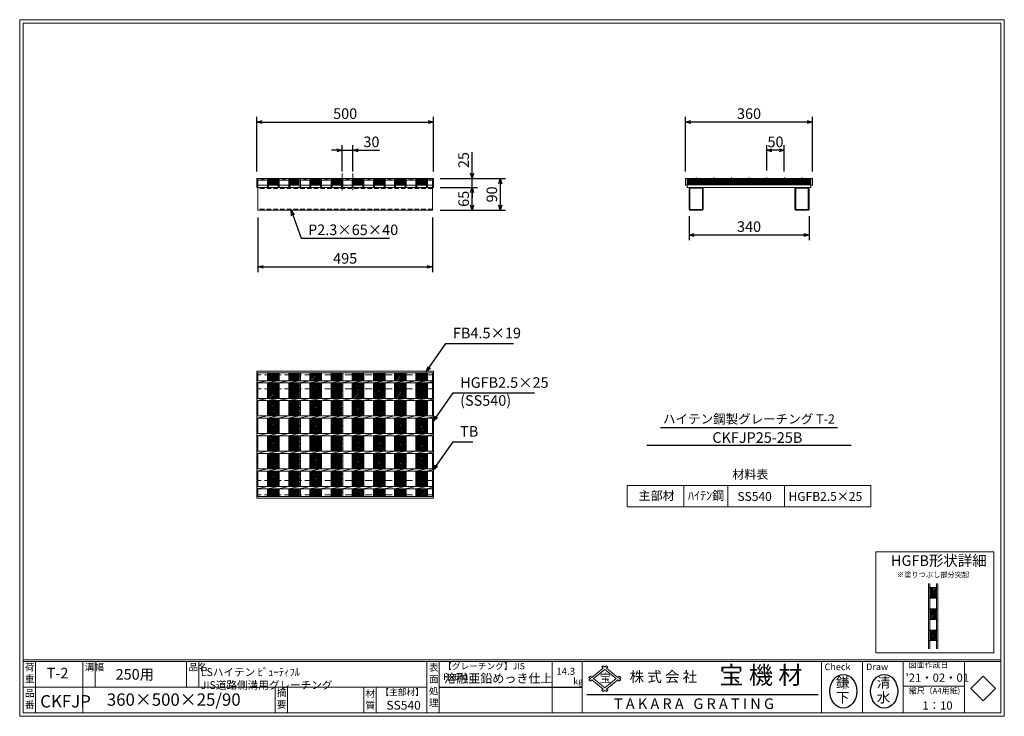
# Model space of a CAD drawing. Units: millimetres. Extents: x 0 to 2790, y 0 to 1973.
import ezdxf

# ---------------------------------------------------------------- set-up
doc = ezdxf.new("R2010")
doc.units = ezdxf.units.MM
doc.linetypes.add('CENTER', pattern=[10, 6.25, -1.25, 1.25, -1.25])
doc.linetypes.add('HIDDEN', pattern=[9.525, 6.35, -3.175])
for name, color, linetype, lineweight in [('エンボス', 4, 'Continuous', 5), ('中心線', 1, 'CENTER', 5), ('寸法線', 2, 'Continuous', 9), ('嵩上平面', 112, 'HIDDEN', 13), ('嵩上断面', 112, 'Continuous', 13), ('本体', 7, 'Continuous', 13)]:
    doc.layers.add(name, color=color, linetype=linetype, lineweight=lineweight)
doc.layers.add('外枠', color=7, linetype='Continuous')
doc.dimstyles.new('ISO-25', dxfattribs={"dimscale": 10, "dimtxt": 3, "dimasz": 1.5, "dimexe": 1.5, "dimexo": 2, "dimgap": 0.5, "dimtad": 1, "dimdsep": 46, "dimtxsty": 'Standard', "dimblk": 'OPEN30', "dimcen": 2.5, "dimadec": 0, "dimazin": 0, "dimtfac": 1, "dimtmove": 0, "dimatfit": 0, "dimldrblk": 'OPEN30', "dimfxl": 1, "dimarcsym": 0})

# ---------------------------------------------------------------- blocks, each defined once
blk = doc.blocks.new('_Open30')
at = {"color": 0, "linetype": 'ByBlock', "lineweight": -2}
for p, q in [((-1, 0.27), (0, 0)), ((0, 0), (-1, -0.27)), ((0, 0), (-1, 0))]:
    blk.add_line(p, q, dxfattribs=at)
blk = doc.blocks.new('*D5')
at = {"layer": 'Defpoints', "color": 0, "linetype": 'Continuous'}
for p in [(1172.1, 1683.3), (672.1, 1523.3), (1172.1, 1523.3)]:
    blk.add_point(p, dxfattribs=at)
at = {"layer": '寸法線', "color": 0, "linetype": 'Continuous', "lineweight": -2}
for p, q in [((672.1, 1543.3), (672.1, 1698.3)), ((687.1, 1683.3), (1157.1, 1683.3)), ((1172.1, 1543.3), (1172.1, 1698.3))]:
    blk.add_line(p, q, dxfattribs=at)
at = {"layer": '寸法線', "color": 0, "linetype": 'Continuous', "lineweight": -2, "xscale": 15, "yscale": 15, "zscale": 15, "rotation": 180}
blk.add_blockref('_Open30', (672.1, 1683.3), dxfattribs=at)
at = {"layer": '寸法線', "color": 0, "linetype": 'Continuous', "lineweight": -2, "xscale": 15, "yscale": 15, "zscale": 15}
blk.add_blockref('_Open30', (1172.1, 1683.3), dxfattribs=at)
at = {"layer": '寸法線', "color": 0, "linetype": 'Continuous', "insert": (922.1, 1703.3), "char_height": 30, "attachment_point": 5}
blk.add_mtext('500', dxfattribs=at)
blk = doc.blocks.new('*D7')
at = {"layer": 'Defpoints', "color": 0, "ltscale": 3}
for p in [(1174.1, 1498.3), (1281.6, 1498.3), (1171.6, 1433.3)]:
    blk.add_point(p, dxfattribs=at)
at = {"layer": '寸法線', "color": 0, "lineweight": -2, "ltscale": 3}
for p, q in [((1194.1, 1498.3), (1296.6, 1498.3)), ((1281.6, 1448.3), (1281.6, 1483.3)), ((1191.6, 1433.3), (1296.6, 1433.3))]:
    blk.add_line(p, q, dxfattribs=at)
at = {"layer": '寸法線', "color": 0, "lineweight": -2, "ltscale": 3, "xscale": 15, "yscale": 15, "zscale": 15}
for p, rotation in [((1281.6, 1498.3), 90), ((1281.6, 1433.3), 270)]:
    blk.add_blockref('_Open30', p, dxfattribs=dict(at, rotation=rotation))
at = {"layer": '寸法線', "color": 0, "ltscale": 3, "insert": (1261.6, 1465.8), "char_height": 30, "attachment_point": 5, "rotation": 90}
blk.add_mtext('65', dxfattribs=at)
blk = doc.blocks.new('*D8')
at = {"layer": 'Defpoints', "color": 0, "linetype": 'Continuous'}
for p in [(1171.6, 1523.3), (1171.6, 1433.3), (1361.6, 1433.3)]:
    blk.add_point(p, dxfattribs=at)
at = {"layer": '寸法線', "color": 0, "linetype": 'Continuous', "lineweight": -2}
for p, q in [((1191.6, 1523.3), (1376.6, 1523.3)), ((1361.6, 1508.3), (1361.6, 1448.3)), ((1191.6, 1433.3), (1376.6, 1433.3))]:
    blk.add_line(p, q, dxfattribs=at)
at = {"layer": '寸法線', "color": 0, "linetype": 'Continuous', "lineweight": -2, "xscale": 15, "yscale": 15, "zscale": 15}
for p, rotation in [((1361.6, 1523.3), 90), ((1361.6, 1433.3), 270)]:
    blk.add_blockref('_Open30', p, dxfattribs=dict(at, rotation=rotation))
at = {"layer": '寸法線', "color": 0, "linetype": 'Continuous', "insert": (1341.6, 1478.3), "char_height": 30, "attachment_point": 5, "rotation": 90}
blk.add_mtext('90', dxfattribs=at)
blk = doc.blocks.new('*D9')
at = {"layer": 'Defpoints', "color": 0, "linetype": 'Continuous'}
for p in [(1171.6, 1523.3), (1281.6, 1523.3), (1171.6, 1498.3)]:
    blk.add_point(p, dxfattribs=at)
at = {"layer": '寸法線', "color": 0, "linetype": 'Continuous', "lineweight": -2}
for p, q in [((1281.6, 1538.3), (1281.6, 1598.1)), ((1191.6, 1523.3), (1296.6, 1523.3)), ((1281.6, 1498.3), (1281.6, 1523.3)), ((1191.6, 1498.3), (1296.6, 1498.3)), ((1281.6, 1483.3), (1281.6, 1468.3))]:
    blk.add_line(p, q, dxfattribs=at)
at = {"layer": '寸法線', "color": 0, "linetype": 'Continuous', "lineweight": -2, "xscale": 15, "yscale": 15, "zscale": 15}
for p, rotation in [((1281.6, 1523.3), 270), ((1281.6, 1498.3), 90)]:
    blk.add_blockref('_Open30', p, dxfattribs=dict(at, rotation=rotation))
at = {"layer": '寸法線', "color": 0, "linetype": 'Continuous', "insert": (1261.6, 1575.7), "char_height": 30, "attachment_point": 5, "rotation": 90}
blk.add_mtext('25', dxfattribs=at)
blk = doc.blocks.new('*D10')
at = {"layer": 'Defpoints', "color": 0, "linetype": 'Continuous'}
for p in [(1896.3, 1436.3), (2236.3, 1436.3), (1896.3, 1363.3)]:
    blk.add_point(p, dxfattribs=at)
at = {"layer": '寸法線', "color": 0, "linetype": 'Continuous', "lineweight": -2}
for p, q in [((1896.3, 1416.3), (1896.3, 1348.3)), ((2236.3, 1416.3), (2236.3, 1348.3)), ((2221.3, 1363.3), (1911.3, 1363.3))]:
    blk.add_line(p, q, dxfattribs=at)
at = {"layer": '寸法線', "color": 0, "linetype": 'Continuous', "lineweight": -2, "xscale": 15, "yscale": 15, "zscale": 15, "rotation": 180}
blk.add_blockref('_Open30', (1896.3, 1363.3), dxfattribs=at)
at = {"layer": '寸法線', "color": 0, "linetype": 'Continuous', "lineweight": -2, "xscale": 15, "yscale": 15, "zscale": 15}
blk.add_blockref('_Open30', (2236.3, 1363.3), dxfattribs=at)
at = {"layer": '寸法線', "color": 0, "linetype": 'Continuous', "insert": (2066.3, 1383.3), "char_height": 30, "attachment_point": 5}
blk.add_mtext('340', dxfattribs=at)
blk = doc.blocks.new('*D11')
at = {"layer": 'Defpoints', "color": 0, "linetype": 'Continuous'}
for p in [(1886.3, 1683.3), (1886.3, 1523.3), (2246.3, 1523.3)]:
    blk.add_point(p, dxfattribs=at)
at = {"layer": '寸法線', "color": 0, "linetype": 'Continuous', "lineweight": -2}
for p, q in [((1886.3, 1543.3), (1886.3, 1698.3)), ((2231.3, 1683.3), (1901.3, 1683.3)), ((2246.3, 1543.3), (2246.3, 1698.3))]:
    blk.add_line(p, q, dxfattribs=at)
at = {"layer": '寸法線', "color": 0, "linetype": 'Continuous', "lineweight": -2, "xscale": 15, "yscale": 15, "zscale": 15, "rotation": 180}
blk.add_blockref('_Open30', (1886.3, 1683.3), dxfattribs=at)
at = {"layer": '寸法線', "color": 0, "linetype": 'Continuous', "lineweight": -2, "xscale": 15, "yscale": 15, "zscale": 15}
blk.add_blockref('_Open30', (2246.3, 1683.3), dxfattribs=at)
at = {"layer": '寸法線', "color": 0, "linetype": 'Continuous', "insert": (2066.3, 1703.3), "char_height": 30, "attachment_point": 5}
blk.add_mtext('360', dxfattribs=at)
blk = doc.blocks.new('*D12')
at = {"layer": 'Defpoints', "color": 0, "linetype": 'Continuous'}
for p in [(2116.3, 1603.3), (2116.3, 1526.3), (2166.3, 1523.3)]:
    blk.add_point(p, dxfattribs=at)
at = {"layer": '寸法線', "color": 0, "linetype": 'Continuous', "lineweight": -2}
for p, q in [((2116.3, 1546.3), (2116.3, 1618.3)), ((2166.3, 1543.3), (2166.3, 1618.3)), ((2151.3, 1603.3), (2131.3, 1603.3))]:
    blk.add_line(p, q, dxfattribs=at)
at = {"layer": '寸法線', "color": 0, "linetype": 'Continuous', "lineweight": -2, "xscale": 15, "yscale": 15, "zscale": 15, "rotation": 180}
blk.add_blockref('_Open30', (2116.3, 1603.3), dxfattribs=at)
at = {"layer": '寸法線', "color": 0, "linetype": 'Continuous', "lineweight": -2, "xscale": 15, "yscale": 15, "zscale": 15}
blk.add_blockref('_Open30', (2166.3, 1603.3), dxfattribs=at)
at = {"layer": '寸法線', "color": 0, "linetype": 'Continuous', "insert": (2141.3, 1623.3), "char_height": 30, "attachment_point": 5}
blk.add_mtext('50', dxfattribs=at)
blk = doc.blocks.new('TB6')
at = {"layer": '本体', "color": 1, "linetype": 'CENTER', "ltscale": 0.3}
for p, q in [((9, 0), (-3, 0)), ((3, 6), (3, -6))]:
    blk.add_line(p, q, dxfattribs=at)
at = {"layer": '本体', "color": 0, "linetype": 'Continuous'}
blk.add_circle((3, 0), 3, dxfattribs=at)
blk = doc.blocks.new('P-H65')
for p, q in [((2.999997, 0.000001), (61.999997, 0.000001)), ((-0.000003, -2.999999), (-0.000003, -36.999999)), ((2.299997, -2.999999), (2.299997, -36.999999)), ((2.999997, -2.299999), (61.999997, -2.299999)), ((62.699997, -2.999999), (62.699997, -36.999999)), ((64.999997, -2.999999), (64.999997, -36.999999)), ((2.999997, -37.699999), (61.999997, -37.699999)), ((2.999997, -39.999999), (61.999997, -39.999999))]:
    blk.add_line(p, q)
for centre, radius, start, end in [((2.999997, -2.999999), 3, 90, 180), ((61.999997, -2.999999), 3, 0, 90), ((2.999997, -2.999999), 0.7, 90, 180), ((61.999997, -2.999999), 0.7, 0, 90), ((2.999997, -36.999999), 3, 180, 270), ((2.999997, -36.999999), 0.7, 180, 270), ((61.999997, -36.999999), 3, 270, 0), ((61.999997, -36.999999), 0.7, 270, 0)]:
    blk.add_arc(centre, radius, start, end)
blk = doc.blocks.new('清水')
at = {"layer": '外枠', "linetype": 'Continuous'}
blk.add_ellipse((61.7, -84.6), major_axis=(0, -47.9), ratio=0.8, dxfattribs=at)
at = {"layer": '外枠', "linetype": 'Continuous', "char_height": 28.175, "width": 43.853, "attachment_point": 1}
for s, insert in [('{\\fHG正楷書体-PRO|b0|i0|c128|p65;清}', (40.6, -45.6)), ('{\\fHG正楷書体-PRO|b0|i0|c128|p65;水}', (40.6, -88.1))]:
    blk.add_mtext(s, dxfattribs=dict(at, insert=insert))
blk = doc.blocks.new('*U15')
at = {"layer": 'エンボス', "ltscale": 3}
h = blk.add_hatch(dxfattribs=at)
h.set_pattern_fill('ANSI31', color=256)
h.set_pattern_definition([(45, (-426.5047, -1433.878), (-2.245064, 2.245064), [])])
h.paths.add_polyline_path([(13.5, 175.5), (-13.5, 175.5), (-13.5, 153), (13.5, 153)])
h.paths.add_polyline_path([(13.5, 147), (-13.5, 147), (-13.5, 103), (13.5, 103)])
h.paths.add_polyline_path([(13.5, 97), (-13.5, 97), (-13.5, 53), (13.5, 53)])
h.paths.add_polyline_path([(13.5, 47), (-13.5, 47), (-13.5, 3), (13.5, 3)])
h.paths.add_polyline_path([(13.5, -3), (-13.5, -3), (-13.5, -47), (13.5, -47)])
h.paths.add_polyline_path([(13.5, -53), (-13.5, -53), (-13.5, -97), (13.5, -97)])
h.paths.add_polyline_path([(13.5, -103), (-13.5, -103), (-13.5, -147), (13.5, -147)])
h.paths.add_polyline_path([(13.5, -153), (-13.5, -153), (-13.5, -175.5), (13.5, -175.5)])
blk = doc.blocks.new('*U16')
at = {"layer": 'エンボス', "color": 0, "linetype": 'ByBlock', "lineweight": -2}
for p in [(0, 0), (60, 0), (120, 0), (180, 0), (240, 0), (300, 0), (360, 0), (420, 0)]:
    blk.add_blockref('*U15', p, dxfattribs=at)
blk = doc.blocks.new('*D17')
at = {"layer": 'Defpoints', "color": 0, "linetype": 'Continuous'}
for p in [(674.6, 1433.3), (1169.6, 1433.3), (1169.6, 1273.3)]:
    blk.add_point(p, dxfattribs=at)
at = {"layer": '寸法線', "color": 0, "linetype": 'Continuous', "lineweight": -2}
for p, q in [((674.6, 1413.3), (674.6, 1258.3)), ((1169.6, 1413.3), (1169.6, 1258.3)), ((689.6, 1273.3), (1154.6, 1273.3))]:
    blk.add_line(p, q, dxfattribs=at)
at = {"layer": '寸法線', "color": 0, "linetype": 'Continuous', "lineweight": -2, "xscale": 15, "yscale": 15, "zscale": 15, "rotation": 180}
blk.add_blockref('_Open30', (674.6, 1273.3), dxfattribs=at)
at = {"layer": '寸法線', "color": 0, "linetype": 'Continuous', "lineweight": -2, "xscale": 15, "yscale": 15, "zscale": 15}
blk.add_blockref('_Open30', (1169.6, 1273.3), dxfattribs=at)
at = {"layer": '寸法線', "color": 0, "linetype": 'Continuous', "insert": (922.1, 1293.3), "char_height": 30, "attachment_point": 5}
blk.add_mtext('495', dxfattribs=at)
blk = doc.blocks.new('*U20')
at = {"layer": 'エンボス', "linetype": 'Continuous'}
for p, q in [((-15, 170.3), (-12, 168.3)), ((-12, 165.3), (-15, 163.3)), ((-15, 139.9), (-12, 141.9)), ((-12, 134.9), (-15, 136.9)), ((-15, 127.9), (-12, 125.9)), ((-12, 122.9), (-15, 120.9)), ((-15, 111.9), (-12, 113.9)), ((-12, 106.9), (-15, 108.9)), ((-15, 89.9), (-12, 91.9)), ((-12, 84.9), (-15, 86.9)), ((-15, 77.9), (-12, 75.9)), ((-12, 72.9), (-15, 70.9)), ((-15, 61.9), (-12, 63.9)), ((-12, 56.9), (-15, 58.9)), ((-15, 39.9), (-12, 41.9)), ((-12, 34.9), (-15, 36.9)), ((-15, 27.9), (-12, 25.9)), ((-12, 22.9), (-15, 20.9)), ((-15, 11.9), (-12, 13.9)), ((-12, 6.9), (-15, 8.9)), ((-15, -10.1), (-12, -8.1)), ((-12, -15.1), (-15, -13.1)), ((-15, -22.1), (-12, -24.1)), ((-12, -27.1), (-15, -29.1)), ((-15, -38.1), (-12, -36.1)), ((-12, -43.1), (-15, -41.1)), ((-15, -60.1), (-12, -58.1)), ((-12, -65.1), (-15, -63.1)), ((-15, -72.1), (-12, -74.1)), ((-12, -77.1), (-15, -79.1)), ((-15, -88.1), (-12, -86.1)), ((-12, -93.1), (-15, -91.1)), ((-15, -110.1), (-12, -108.1)), ((-12, -115.1), (-15, -113.1)), ((-15, -122.1), (-12, -124.1)), ((-12, -127.1), (-15, -129.1)), ((-15, -138.1), (-12, -136.1)), ((-12, -143.1), (-15, -141.1)), ((-15, -160.1), (-12, -158.1)), ((-12, -165.1), (-15, -163.1))]:
    blk.add_line(p, q, dxfattribs=at)
at = {"layer": '本体', "linetype": 'Continuous'}
for p, q in [((-15, 175.5), (-15, 153)), ((-12, 175.5), (-12, 153)), ((-15, 147), (15, 153)), ((-15, 147), (-15, 103)), ((-12, 147), (-12, 103)), ((-15, 97), (15, 103)), ((-15, 97), (-15, 53)), ((-12, 97), (-12, 53)), ((-15, 47), (15, 53)), ((-15, 47), (-15, 3)), ((-12, 47), (-12, 3)), ((-15, -3), (15, 3)), ((-15, -3), (-15, -47)), ((-12, -3), (-12, -47)), ((-15, -53), (15, -47)), ((-15, -53), (-15, -97)), ((-12, -53), (-12, -97)), ((-15, -103), (15, -97)), ((-15, -103), (-15, -147)), ((-12, -103), (-12, -147)), ((-15, -153), (15, -147)), ((-15, -153), (-15, -175.5)), ((-12, -153), (-12, -175.5))]:
    blk.add_line(p, q, dxfattribs=at)
blk = doc.blocks.new('*U21')
at = {"layer": '寸法線', "color": 0, "linetype": 'ByBlock', "lineweight": -2}
for p in [(0, 0), (30, 0), (60, 0), (90, 0), (120, 0), (150, 0), (180, 0), (210, 0), (240, 0), (270, 0), (300, 0), (330, 0), (360, 0), (390, 0), (420, 0)]:
    blk.add_blockref('*U20', p, dxfattribs=at)
blk = doc.blocks.new('HGFB詳細(ﾊｲﾃﾝ)')
at = {"layer": 'エンボス', "ltscale": 3}
h = blk.add_hatch(dxfattribs=at)
h.set_pattern_fill('ANSI31', color=256, style=0)
h.set_pattern_definition([(45, (-2753.159, -190.7983), (-2.245064, 2.245064), [])])
h.paths.add_polyline_path([(-162.8, 184.3), (-181.2, 184.3), (-181.2, 154.3), (-162.8, 154.3)])
h.paths.add_polyline_path([(-162.8, 124.3), (-181.2, 124.3), (-181.2, 94.3), (-162.8, 94.3)])
h.paths.add_polyline_path([(-162.8, 64.3), (-181.2, 64.3), (-181.2, 34.3), (-162.8, 34.3)])
at = {"layer": 'エンボス', "lineweight": 0}
for p, q in [((-185.2, 196.2), (-185.2, 11.3)), ((-158.8, 196.2), (-158.8, 11.3))]:
    blk.add_line(p, q, dxfattribs=at)
at = {"layer": 'エンボス', "ltscale": 3}
for p, q in [((-181.2, 196.2), (-181.2, 11.3)), ((-162.8, 196.2), (-162.8, 11.3)), ((-185.2, 184.3), (-158.8, 184.3)), ((-185.2, 154.3), (-158.8, 154.3)), ((-181.2, 154.3), (-181.2, 124.3)), ((-162.8, 154.3), (-162.8, 124.3)), ((-185.2, 124.3), (-158.8, 124.3)), ((-185.2, 94.3), (-158.8, 94.3)), ((-181.2, 94.3), (-181.2, 64.3)), ((-162.8, 94.3), (-162.8, 64.3)), ((-185.2, 64.3), (-158.8, 64.3)), ((-185.2, 64.3), (-158.8, 64.3)), ((-185.2, 34.3), (-158.8, 34.3))]:
    blk.add_line(p, q, dxfattribs=at)
at = {"layer": 'エンボス', "linetype": 'Continuous'}
blk.add_lwpolyline([(-334.3, 286.2), (0, 286.2), (0, 0), (-334.3, 0)], close=True, dxfattribs=at)
at = {"layer": 'エンボス', "linetype": 'Continuous', "lineweight": 0, "insert": (-291.6, 275.9), "char_height": 30, "width": 252.84, "attachment_point": 1}
blk.add_mtext('HGFB形状詳細', dxfattribs=at)
at = {"layer": 'エンボス', "linetype": 'Continuous', "insert": (-274.6, 228.6), "char_height": 15, "width": 230.696, "attachment_point": 1}
blk.add_mtext('※塗りつぶし部分突起', dxfattribs=at)
blk = doc.blocks.new('*D48')
at = {"layer": 'Defpoints', "color": 0, "linetype": 'Continuous'}
for p in [(943.6, 1603.3), (913.6, 1523.3), (943.6, 1523.3)]:
    blk.add_point(p, dxfattribs=at)
at = {"layer": '寸法線', "color": 0, "linetype": 'Continuous', "lineweight": -2}
for p, q in [((913.6, 1543.3), (913.6, 1618.3)), ((943.6, 1543.3), (943.6, 1618.3)), ((898.6, 1603.3), (883.6, 1603.3)), ((913.6, 1603.3), (943.6, 1603.3)), ((958.6, 1603.3), (1019.4, 1603.3))]:
    blk.add_line(p, q, dxfattribs=at)
at = {"layer": '寸法線', "color": 0, "linetype": 'Continuous', "lineweight": -2, "xscale": 15, "yscale": 15, "zscale": 15}
blk.add_blockref('_Open30', (913.6, 1603.3), dxfattribs=at)
at = {"layer": '寸法線', "color": 0, "linetype": 'Continuous', "lineweight": -2, "xscale": 15, "yscale": 15, "zscale": 15, "rotation": 180}
blk.add_blockref('_Open30', (943.6, 1603.3), dxfattribs=at)
at = {"layer": '寸法線', "color": 0, "linetype": 'Continuous', "insert": (996.5, 1623.3), "char_height": 30, "attachment_point": 5}
blk.add_mtext('30', dxfattribs=at)

msp = doc.modelspace()

# ---------------------------------------------------------------- hatches: boundary and pattern name
at = {"layer": 'エンボス', "ltscale": 3}
h = msp.add_hatch(dxfattribs=at)
h.set_pattern_fill('ANSI31', color=256)
h.set_pattern_definition([(45, (-508.1895, 5189.6078), (-2.245064, 2.245064), [])])
h.paths.add_polyline_path([(732.125, 1523.267), (705.125, 1523.267), (705.125, 1508.267), (732.125, 1508.267)])
h = msp.add_hatch(dxfattribs=at)
h.set_pattern_fill('ANSI31', color=256)
h.set_pattern_definition([(45, (-448.1895, 5189.6078), (-2.245064, 2.245064), [])])
h.paths.add_polyline_path([(792.125, 1523.267), (765.125, 1523.267), (765.125, 1508.267), (792.125, 1508.267)])
h = msp.add_hatch(dxfattribs=at)
h.set_pattern_fill('ANSI31', color=256)
h.set_pattern_definition([(45, (-388.1895, 5189.6078), (-2.245064, 2.245064), [])])
h.paths.add_polyline_path([(852.125, 1523.267), (825.125, 1523.267), (825.125, 1508.267), (852.125, 1508.267)])
h = msp.add_hatch(dxfattribs=at)
h.set_pattern_fill('ANSI31', color=256)
h.set_pattern_definition([(45, (-328.1895, 5189.6078), (-2.245064, 2.245064), [])])
h.paths.add_polyline_path([(912.125, 1523.267), (885.125, 1523.267), (885.125, 1508.267), (912.125, 1508.267)])
h = msp.add_hatch(dxfattribs=at)
h.set_pattern_fill('ANSI31', color=256)
h.set_pattern_definition([(45, (-268.1895, 5189.6078), (-2.245064, 2.245064), [])])
h.paths.add_polyline_path([(972.125, 1523.267), (945.125, 1523.267), (945.125, 1508.267), (972.125, 1508.267)])
h = msp.add_hatch(dxfattribs=at)
h.set_pattern_fill('ANSI31', color=256)
h.set_pattern_definition([(45, (-208.1895, 5189.6078), (-2.245064, 2.245064), [])])
h.paths.add_polyline_path([(1032.125, 1523.267), (1005.125, 1523.267), (1005.125, 1508.267), (1032.125, 1508.267)])
h = msp.add_hatch(dxfattribs=at)
h.set_pattern_fill('ANSI31', color=256)
h.set_pattern_definition([(45, (-148.1895, 5189.6078), (-2.245064, 2.245064), [])])
h.paths.add_polyline_path([(1092.125, 1523.267), (1065.125, 1523.267), (1065.125, 1508.267), (1092.125, 1508.267)])
h = msp.add_hatch(dxfattribs=at)
h.set_pattern_fill('ANSI31', color=256)
h.set_pattern_definition([(45, (-88.1895, 5189.6078), (-2.245064, 2.245064), [])])
h.paths.add_polyline_path([(1152.125, 1523.267), (1125.125, 1523.267), (1125.125, 1508.267), (1152.125, 1508.267)])
h = msp.add_hatch(dxfattribs=at)
h.set_pattern_fill('ANSI31', color=256, angle=-90)
h.set_pattern_definition([(315, (642.443, 3672.3865), (2.245064, 2.245064), [])])
h.paths.add_polyline_path([(2241.82, 1517.267), (2241.82, 1523.267), (1890.82, 1523.267), (1890.82, 1517.267)])
h.paths.add_polyline_path([(1890.82, 1517.267), (1890.82, 1508.267), (2241.82, 1508.267), (2241.82, 1517.267)])

# ---------------------------------------------------------------- linework, layer by layer
at = {"layer": 'エンボス', "linetype": 'Continuous'}
for p, q in [((672.125, 967.954), (675.125, 965.954)), ((675.125, 962.954), (672.125, 960.954)), ((1152.125, 967.954), (1155.125, 965.954)), ((1155.125, 962.954), (1152.125, 960.954)), ((1169.125, 967.954), (1172.125, 965.954)), ((1172.125, 962.954), (1169.125, 960.954)), ((672.125, 937.559), (675.125, 939.559)), ((675.125, 932.559), (672.125, 934.559)), ((672.125, 925.559), (675.125, 923.559)), ((675.125, 920.559), (672.125, 918.559)), ((1152.125, 937.559), (1155.125, 939.559)), ((1155.125, 932.559), (1152.125, 934.559)), ((1152.125, 925.559), (1155.125, 923.559)), ((1155.125, 920.559), (1152.125, 918.559)), ((1169.125, 937.559), (1172.125, 939.559)), ((1172.125, 932.559), (1169.125, 934.559)), ((1169.125, 925.559), (1172.125, 923.559)), ((1172.125, 920.559), (1169.125, 918.559)), ((672.125, 909.559), (675.125, 911.559)), ((675.125, 904.559), (672.125, 906.559)), ((1152.125, 909.559), (1155.125, 911.559)), ((1155.125, 904.559), (1152.125, 906.559)), ((1169.125, 909.559), (1172.125, 911.559)), ((1172.125, 904.559), (1169.125, 906.559)), ((672.125, 887.559), (675.125, 889.559)), ((675.125, 882.559), (672.125, 884.559)), ((672.125, 875.559), (675.125, 873.559)), ((675.125, 870.559), (672.125, 868.559)), ((1152.125, 887.559), (1155.125, 889.559)), ((1155.125, 882.559), (1152.125, 884.559)), ((1152.125, 875.559), (1155.125, 873.559)), ((1155.125, 870.559), (1152.125, 868.559)), ((1169.125, 887.559), (1172.125, 889.559)), ((1172.125, 882.559), (1169.125, 884.559)), ((1169.125, 875.559), (1172.125, 873.559)), ((1172.125, 870.559), (1169.125, 868.559)), ((672.125, 859.559), (675.125, 861.559)), ((675.125, 854.559), (672.125, 856.559)), ((672.125, 837.559), (675.125, 839.559)), ((1152.125, 859.559), (1155.125, 861.559)), ((1155.125, 854.559), (1152.125, 856.559)), ((1152.125, 837.559), (1155.125, 839.559)), ((1169.125, 859.559), (1172.125, 861.559)), ((1172.125, 854.559), (1169.125, 856.559)), ((1169.125, 837.559), (1172.125, 839.559)), ((675.125, 832.559), (672.125, 834.559)), ((672.125, 825.559), (675.125, 823.559)), ((675.125, 820.559), (672.125, 818.559)), ((672.125, 809.559), (675.125, 811.559)), ((1155.125, 832.559), (1152.125, 834.559)), ((1152.125, 825.559), (1155.125, 823.559)), ((1155.125, 820.559), (1152.125, 818.559)), ((1152.125, 809.559), (1155.125, 811.559)), ((1172.125, 832.559), (1169.125, 834.559)), ((1169.125, 825.559), (1172.125, 823.559)), ((1172.125, 820.559), (1169.125, 818.559)), ((1169.125, 809.559), (1172.125, 811.559)), ((675.125, 804.559), (672.125, 806.559)), ((672.125, 787.559), (675.125, 789.559)), ((675.125, 782.559), (672.125, 784.559)), ((1155.125, 804.559), (1152.125, 806.559)), ((1152.125, 787.559), (1155.125, 789.559)), ((1155.125, 782.559), (1152.125, 784.559)), ((1172.125, 804.559), (1169.125, 806.559)), ((1169.125, 787.559), (1172.125, 789.559)), ((1172.125, 782.559), (1169.125, 784.559)), ((672.125, 775.559), (675.125, 773.559)), ((675.125, 770.559), (672.125, 768.559)), ((672.125, 759.559), (675.125, 761.559)), ((675.125, 754.559), (672.125, 756.559)), ((1152.125, 775.559), (1155.125, 773.559)), ((1155.125, 770.559), (1152.125, 768.559)), ((1152.125, 759.559), (1155.125, 761.559)), ((1155.125, 754.559), (1152.125, 756.559)), ((1169.125, 775.559), (1172.125, 773.559)), ((1172.125, 770.559), (1169.125, 768.559)), ((1169.125, 759.559), (1172.125, 761.559)), ((1172.125, 754.559), (1169.125, 756.559)), ((672.125, 737.559), (675.125, 739.559)), ((675.125, 732.559), (672.125, 734.559)), ((672.125, 725.559), (675.125, 723.559)), ((1152.125, 737.559), (1155.125, 739.559)), ((1155.125, 732.559), (1152.125, 734.559)), ((1152.125, 725.559), (1155.125, 723.559)), ((1169.125, 737.559), (1172.125, 739.559)), ((1172.125, 732.559), (1169.125, 734.559)), ((1169.125, 725.559), (1172.125, 723.559)), ((675.125, 720.559), (672.125, 718.559)), ((672.125, 709.559), (675.125, 711.559)), ((675.125, 704.559), (672.125, 706.559)), ((1155.125, 720.559), (1152.125, 718.559)), ((1152.125, 709.559), (1155.125, 711.559)), ((1155.125, 704.559), (1152.125, 706.559)), ((1172.125, 720.559), (1169.125, 718.559)), ((1169.125, 709.559), (1172.125, 711.559)), ((1172.125, 704.559), (1169.125, 706.559)), ((672.125, 687.559), (675.125, 689.559)), ((675.125, 682.559), (672.125, 684.559)), ((672.125, 675.559), (675.125, 673.559)), ((675.125, 670.559), (672.125, 668.559)), ((1152.125, 687.559), (1155.125, 689.559)), ((1155.125, 682.559), (1152.125, 684.559)), ((1152.125, 675.559), (1155.125, 673.559)), ((1155.125, 670.559), (1152.125, 668.559)), ((1169.125, 687.559), (1172.125, 689.559)), ((1172.125, 682.559), (1169.125, 684.559)), ((1169.125, 675.559), (1172.125, 673.559)), ((1172.125, 670.559), (1169.125, 668.559)), ((672.125, 659.559), (675.125, 661.559)), ((675.125, 654.559), (672.125, 656.559)), ((1152.125, 659.559), (1155.125, 661.559)), ((1155.125, 654.559), (1152.125, 656.559)), ((1169.125, 659.559), (1172.125, 661.559)), ((1172.125, 654.559), (1169.125, 656.559)), ((672.125, 637.559), (675.125, 639.559)), ((675.125, 632.559), (672.125, 634.559)), ((1152.125, 637.559), (1155.125, 639.559)), ((1155.125, 632.559), (1152.125, 634.559)), ((1169.125, 637.559), (1172.125, 639.559)), ((1172.125, 632.559), (1169.125, 634.559))]:
    msp.add_line(p, q, dxfattribs=at)
at = {"layer": '中心線', "linetype": 'Continuous'}
for p, q in [((913.625, 1537.267), (913.625, 1490.267)), ((943.625, 1537.267), (943.625, 1490.267))]:
    msp.add_line(p, q, dxfattribs=at)
at = {"layer": '外枠', "lineweight": 9, "ltscale": 80}
for p, q in [((2789.511, 1973.269), (0, 1973.269)), ((0, 0), (0, 1973.269)), ((2789.511, 0), (2789.511, 1973.269)), ((0, 0), (2789.511, 0))]:
    msp.add_line(p, q, dxfattribs=at)
at = {"layer": '外枠', "lineweight": 9, "ltscale": 100}
for p, q in [((10, 1963.878), (2780.12, 1963.878)), ((10, 1963.878), (10, 10)), ((2780.12, 1963.878), (2780.12, 10)), ((45, 155.399), (45, 10)), ((179.104, 155.399), (179.104, 10)), ((214.104, 155.399), (214.104, 82.7)), ((472.565, 155.399), (472.565, 82.7)), ((507.565, 155.399), (507.565, 82.7)), ((723.828, 82.7), (723.828, 10)), ((758.828, 82.7), (758.828, 10)), ((974.951, 82.7), (974.951, 10)), ((1009.951, 82.7), (1009.951, 10)), ((10, 10), (2780.12, 10))]:
    msp.add_line(p, q, dxfattribs=at)
at = {"layer": '外枠', "ltscale": 3}
for p, q in [((1815.899, 818.047), (2317.14, 818.047)), ((1777.148, 768.047), (2355.493, 768.047)), ((1188.532, 82.7), (1593.951, 82.7)), ((1607.072, 61.671), (2262.174, 61.671))]:
    msp.add_line(p, q, dxfattribs=at)
at = {"layer": '外枠', "linetype": 'Continuous', "lineweight": 9, "ltscale": 100}
for p, q in [((10, 160.095), (2780.12, 160.095)), ((10, 155.399), (2780.12, 155.399)), ((1153.531, 155.399), (1153.531, 10)), ((1188.532, 155.399), (1188.532, 10)), ((1508.68, 155.399), (1508.68, 10)), ((1593.951, 155.399), (1593.951, 10)), ((1653.436, 142.863), (1649.123, 139.412)), ((1653.436, 142.863), (1657.75, 139.412)), ((1662.064, 142.863), (1657.75, 139.412)), ((1662.064, 142.863), (1666.378, 139.412)), ((2271.731, 155.399), (2271.731, 10)), ((2387.386, 155.399), (2387.386, 10)), ((2503.04, 155.399), (2503.04, 10)), ((2676.662, 155.399), (2676.662, 10)), ((1616.778, 113.536), (1612.464, 110.085)), ((1621.092, 110.085), (1616.778, 113.536)), ((1653.436, 135.961), (1621.092, 110.085)), ((1657.75, 132.51), (1625.405, 106.634)), ((1649.123, 139.412), (1653.436, 135.961)), ((1657.75, 132.51), (1690.095, 106.634)), ((1666.378, 139.412), (1662.064, 135.961)), ((1662.064, 135.961), (1694.409, 110.085)), ((1698.723, 113.536), (1694.409, 110.085)), ((1698.723, 113.536), (1703.037, 110.085)), ((2729.64, 113.462), (2694.775, 78.597)), ((2764.504, 78.597), (2729.64, 113.462)), ((1616.778, 106.634), (1612.464, 110.085)), ((1616.778, 106.634), (1612.464, 103.183)), ((1616.778, 99.732), (1612.464, 103.183)), ((1621.092, 103.183), (1616.778, 99.732)), ((1653.436, 77.307), (1621.092, 103.183)), ((1657.75, 80.758), (1625.405, 106.634)), ((1690.095, 106.634), (1657.75, 80.758)), ((1694.409, 103.183), (1662.064, 77.307)), ((1694.409, 103.183), (1698.723, 99.732)), ((1703.037, 110.085), (1698.723, 106.634)), ((1698.723, 106.634), (1703.037, 103.183)), ((1703.037, 103.183), (1698.723, 99.732)), ((2676.662, 85.048), (2503.04, 85.048)), ((10, 82.7), (1153.53, 82.7)), ((1653.436, 77.307), (1649.123, 73.856)), ((1653.436, 70.405), (1649.123, 73.856)), ((1657.75, 73.856), (1653.436, 70.405)), ((1662.064, 70.405), (1657.75, 73.856)), ((1666.378, 73.856), (1662.064, 77.307)), ((1666.378, 73.856), (1662.064, 70.405)), ((2694.775, 78.597), (2729.64, 43.733)), ((2729.64, 43.733), (2764.504, 78.597))]:
    msp.add_line(p, q, dxfattribs=at)
at = {"layer": '外枠', "linetype": 'Continuous'}
msp.add_ellipse((2333.411, 70.801), major_axis=(0, -47.859), ratio=0.8, dxfattribs=at)
at = {"layer": '嵩上平面', "linetype": 'HIDDEN', "lineweight": 9, "ltscale": 3}
for p, q in [((1169.625, 967.704), (674.625, 967.704)), ((674.625, 927.704), (674.625, 967.704)), ((1169.625, 927.704), (1169.625, 967.704)), ((1169.625, 927.704), (674.625, 927.704)), ((1169.625, 667.704), (674.625, 667.704)), ((674.625, 627.704), (674.625, 667.704)), ((1169.625, 627.704), (1169.625, 667.704)), ((1169.625, 627.704), (674.625, 627.704))]:
    msp.add_line(p, q, dxfattribs=at)
at = {"layer": '嵩上断面', "linetype": 'Continuous'}
for p, q in [((1169.625, 1498.267), (674.625, 1498.267)), ((674.625, 1498.267), (674.625, 1433.267)), ((1169.625, 1498.267), (1169.625, 1433.267)), ((674.625, 1433.267), (1169.625, 1433.267))]:
    msp.add_line(p, q, dxfattribs=at)
at = {"layer": '嵩上断面', "linetype": 'HIDDEN', "ltscale": 2}
for p, q in [((1169.625, 1495.067), (674.625, 1495.067)), ((1169.625, 1436.467), (674.625, 1436.467))]:
    msp.add_line(p, q, dxfattribs=at)
at = {"layer": '本体', "linetype": 'Continuous'}
for p, q in [((672.125, 1523.267), (672.125, 1498.267)), ((675.125, 1523.267), (702.125, 1523.267)), ((675.125, 1518.267), (702.125, 1523.267)), ((675.125, 1523.267), (675.125, 1498.267)), ((675.125, 1518.267), (702.125, 1518.267)), ((702.125, 1523.267), (702.125, 1498.267)), ((702.125, 1523.267), (702.125, 1498.267)), ((705.125, 1523.267), (705.125, 1498.267)), ((705.125, 1523.267), (732.125, 1523.267)), ((705.125, 1523.267), (705.125, 1498.267)), ((705.125, 1508.267), (732.125, 1508.267)), ((732.125, 1523.267), (732.125, 1498.267)), ((735.125, 1523.267), (762.125, 1523.267)), ((735.125, 1518.267), (762.125, 1523.267)), ((735.125, 1523.267), (735.125, 1498.267)), ((735.125, 1518.267), (762.125, 1518.267)), ((762.125, 1523.267), (762.125, 1498.267)), ((765.125, 1523.267), (792.125, 1523.267)), ((765.125, 1523.267), (765.125, 1498.267)), ((765.125, 1508.267), (792.125, 1508.267)), ((792.125, 1523.267), (792.125, 1498.267)), ((795.125, 1523.267), (822.125, 1523.267)), ((795.125, 1518.267), (822.125, 1523.267)), ((795.125, 1523.267), (795.125, 1498.267)), ((795.125, 1518.267), (822.125, 1518.267)), ((822.125, 1523.267), (822.125, 1498.267)), ((825.125, 1523.267), (852.125, 1523.267)), ((825.125, 1523.267), (825.125, 1498.267)), ((825.125, 1508.267), (852.125, 1508.267)), ((852.125, 1523.267), (852.125, 1498.267)), ((855.125, 1523.267), (882.125, 1523.267)), ((855.125, 1518.267), (882.125, 1523.267)), ((855.125, 1523.267), (855.125, 1498.267)), ((855.125, 1518.267), (882.125, 1518.267)), ((882.125, 1523.267), (882.125, 1498.267)), ((885.125, 1523.267), (912.125, 1523.267)), ((885.125, 1523.267), (885.125, 1498.267)), ((885.125, 1508.267), (912.125, 1508.267)), ((912.125, 1523.267), (912.125, 1498.267)), ((915.125, 1523.267), (942.125, 1523.267)), ((915.125, 1518.267), (942.125, 1523.267)), ((915.125, 1523.267), (915.125, 1498.267)), ((915.125, 1518.267), (942.125, 1518.267)), ((942.125, 1523.267), (942.125, 1498.267)), ((945.125, 1523.267), (972.125, 1523.267)), ((945.125, 1523.267), (945.125, 1498.267)), ((945.125, 1508.267), (972.125, 1508.267)), ((972.125, 1523.267), (972.125, 1498.267)), ((975.125, 1523.267), (1002.125, 1523.267)), ((975.125, 1518.267), (1002.125, 1523.267)), ((975.125, 1523.267), (975.125, 1498.267)), ((975.125, 1518.267), (1002.125, 1518.267)), ((1002.125, 1523.267), (1002.125, 1498.267)), ((1005.125, 1523.267), (1032.125, 1523.267)), ((1005.125, 1523.267), (1005.125, 1498.267)), ((1005.125, 1508.267), (1032.125, 1508.267)), ((1032.125, 1523.267), (1032.125, 1498.267)), ((1035.125, 1523.267), (1062.125, 1523.267)), ((1035.125, 1518.267), (1062.125, 1523.267)), ((1035.125, 1523.267), (1035.125, 1498.267)), ((1035.125, 1518.267), (1062.125, 1518.267)), ((1062.125, 1523.267), (1062.125, 1498.267)), ((1065.125, 1523.267), (1092.125, 1523.267)), ((1065.125, 1523.267), (1065.125, 1498.267)), ((1065.125, 1508.267), (1092.125, 1508.267)), ((1092.125, 1523.267), (1092.125, 1498.267)), ((1095.125, 1523.267), (1122.125, 1523.267)), ((1095.125, 1518.267), (1122.125, 1523.267)), ((1095.125, 1523.267), (1095.125, 1498.267)), ((1095.125, 1518.267), (1122.125, 1518.267)), ((1122.125, 1523.267), (1122.125, 1498.267)), ((1125.125, 1523.267), (1152.125, 1523.267)), ((1125.125, 1523.267), (1125.125, 1498.267)), ((1125.125, 1508.267), (1152.125, 1508.267)), ((1152.125, 1523.267), (1152.125, 1498.267)), ((1155.125, 1523.267), (1169.125, 1523.267)), ((1155.125, 1518.267), (1169.125, 1523.267)), ((1155.125, 1523.267), (1155.125, 1498.267)), ((1155.125, 1518.267), (1169.125, 1518.267)), ((1169.125, 1523.267), (1169.125, 1498.267)), ((1169.125, 1523.267), (1169.125, 1498.267)), ((1172.125, 1523.267), (1172.125, 1498.267)), ((1172.125, 1523.267), (1172.125, 1498.267)), ((1886.32, 1504.267), (1886.32, 1523.267)), ((1886.32, 1523.267), (1890.82, 1523.267)), ((2241.82, 1523.267), (1890.82, 1523.267)), ((1890.82, 1523.267), (1890.82, 1498.267)), ((2241.82, 1508.267), (1890.82, 1508.267)), ((2241.82, 1523.267), (2241.82, 1498.267)), ((2246.32, 1523.267), (2241.82, 1523.267)), ((2246.32, 1504.267), (2246.32, 1523.267)), ((675.125, 1504.267), (702.125, 1504.267)), ((705.125, 1505.267), (732.125, 1505.267)), ((705.125, 1504.267), (732.125, 1504.267)), ((735.125, 1504.267), (762.125, 1504.267)), ((765.125, 1505.267), (792.125, 1505.267)), ((765.125, 1504.267), (792.125, 1504.267)), ((795.125, 1504.267), (822.125, 1504.267)), ((825.125, 1505.267), (852.125, 1505.267)), ((825.125, 1504.267), (852.125, 1504.267)), ((855.125, 1504.267), (882.125, 1504.267)), ((885.125, 1505.267), (912.125, 1505.267)), ((885.125, 1504.267), (912.125, 1504.267)), ((915.125, 1504.267), (942.125, 1504.267)), ((945.125, 1505.267), (972.125, 1505.267)), ((945.125, 1504.267), (972.125, 1504.267)), ((975.125, 1504.267), (1002.125, 1504.267)), ((1005.125, 1505.267), (1032.125, 1505.267)), ((1005.125, 1504.267), (1032.125, 1504.267)), ((1035.125, 1504.267), (1062.125, 1504.267)), ((1065.125, 1505.267), (1092.125, 1505.267)), ((1065.125, 1504.267), (1092.125, 1504.267)), ((1095.125, 1504.267), (1122.125, 1504.267)), ((1125.125, 1505.267), (1152.125, 1505.267)), ((1125.125, 1504.267), (1152.125, 1504.267)), ((1155.125, 1504.267), (1169.125, 1504.267)), ((1890.82, 1504.267), (1886.32, 1504.267)), ((2241.82, 1505.267), (1890.82, 1505.267)), ((2241.82, 1498.267), (1890.82, 1498.267)), ((2241.82, 1504.267), (2246.32, 1504.267)), ((672.125, 977.704), (1172.125, 977.704)), ((672.125, 977.704), (672.125, 973.204)), ((1172.125, 617.704), (1172.125, 977.704)), ((672.125, 973.204), (1172.125, 973.204)), ((672.125, 973.204), (672.125, 950.704)), ((672.125, 950.704), (1172.125, 950.704)), ((672.125, 944.704), (702.125, 950.704)), ((672.125, 950.704), (672.125, 944.704)), ((675.125, 973.204), (675.125, 950.704)), ((1152.125, 973.204), (1152.125, 950.704)), ((1152.125, 944.704), (1172.125, 948.704)), ((1155.125, 973.204), (1155.125, 950.704)), ((1169.125, 973.204), (1169.125, 950.704)), ((1172.125, 973.204), (1172.125, 950.704)), ((672.125, 944.704), (1172.125, 944.704)), ((672.125, 944.704), (672.125, 900.704)), ((675.125, 944.704), (675.125, 900.704)), ((1152.125, 944.704), (1152.125, 900.704)), ((1155.125, 944.704), (1155.125, 900.704)), ((1169.125, 944.704), (1169.125, 900.704)), ((1172.125, 944.704), (1172.125, 900.704)), ((672.125, 900.704), (1172.125, 900.704)), ((672.125, 894.704), (702.125, 900.704)), ((672.125, 900.704), (672.125, 894.704)), ((672.125, 894.704), (1172.125, 894.704)), ((672.125, 894.704), (672.125, 850.704)), ((675.125, 894.704), (675.125, 850.704)), ((1152.125, 894.704), (1172.125, 898.704)), ((1152.125, 894.704), (1152.125, 850.704)), ((1155.125, 894.704), (1155.125, 850.704)), ((1169.125, 894.704), (1169.125, 850.704)), ((1172.125, 894.704), (1172.125, 850.704)), ((672.125, 850.704), (1172.125, 850.704)), ((672.125, 844.704), (702.125, 850.704)), ((672.125, 850.704), (672.125, 844.704)), ((672.125, 844.704), (1172.125, 844.704)), ((672.125, 844.704), (672.125, 800.704)), ((675.125, 844.704), (675.125, 800.704)), ((1152.125, 844.704), (1172.125, 848.704)), ((1152.125, 844.704), (1152.125, 800.704)), ((1155.125, 844.704), (1155.125, 800.704)), ((1169.125, 844.704), (1169.125, 800.704)), ((1172.125, 844.704), (1172.125, 800.704)), ((672.125, 800.704), (1172.125, 800.704)), ((672.125, 794.704), (702.125, 800.704)), ((672.125, 800.704), (672.125, 794.704)), ((672.125, 794.704), (1172.125, 794.704)), ((672.125, 794.704), (672.125, 750.704)), ((675.125, 794.704), (675.125, 750.704)), ((1152.125, 794.704), (1172.125, 798.704)), ((1152.125, 794.704), (1152.125, 750.704)), ((1155.125, 794.704), (1155.125, 750.704)), ((1169.125, 794.704), (1169.125, 750.704)), ((1172.125, 794.704), (1172.125, 750.704)), ((672.125, 750.704), (1172.125, 750.704)), ((672.125, 744.704), (702.125, 750.704)), ((672.125, 750.704), (672.125, 744.704)), ((672.125, 744.704), (1172.125, 744.704)), ((672.125, 744.704), (672.125, 700.704)), ((675.125, 744.704), (675.125, 700.704)), ((1152.125, 744.704), (1172.125, 748.704)), ((1152.125, 744.704), (1152.125, 700.704)), ((1155.125, 744.704), (1155.125, 700.704)), ((1169.125, 744.704), (1169.125, 700.704)), ((1172.125, 744.704), (1172.125, 700.704)), ((672.125, 700.704), (1172.125, 700.704)), ((672.125, 694.704), (702.125, 700.704)), ((672.125, 700.704), (672.125, 694.704)), ((1152.125, 694.704), (1172.125, 698.704)), ((672.125, 694.704), (1172.125, 694.704)), ((672.125, 694.704), (672.125, 650.704)), ((675.125, 694.704), (675.125, 650.704)), ((1152.125, 694.704), (1152.125, 650.704)), ((1155.125, 694.704), (1155.125, 650.704)), ((1169.125, 694.704), (1169.125, 650.704)), ((1172.125, 694.704), (1172.125, 650.704)), ((672.125, 650.704), (1172.125, 650.704)), ((672.125, 644.704), (702.125, 650.704)), ((672.125, 650.704), (672.125, 644.704)), ((672.125, 644.704), (1172.125, 644.704)), ((672.125, 644.704), (672.125, 617.704)), ((675.125, 644.704), (675.125, 622.204)), ((1152.125, 644.704), (1172.125, 648.704)), ((1152.125, 644.704), (1152.125, 622.204)), ((1155.125, 644.704), (1155.125, 622.204)), ((1169.125, 644.704), (1169.125, 622.204)), ((1172.125, 644.704), (1172.125, 622.204)), ((672.125, 622.204), (1172.125, 622.204)), ((672.125, 617.704), (1172.125, 617.704))]:
    msp.add_line(p, q, dxfattribs=at)
at = {"layer": '本体', "ltscale": 3}
for p, q in [((672.125, 1523.267), (675.125, 1523.267)), ((702.125, 1523.267), (705.125, 1523.267)), ((702.125, 1523.267), (705.125, 1523.267)), ((732.125, 1523.267), (735.125, 1523.267)), ((762.125, 1523.267), (765.125, 1523.267)), ((792.125, 1523.267), (795.125, 1523.267)), ((822.125, 1523.267), (825.125, 1523.267)), ((852.125, 1523.267), (855.125, 1523.267)), ((882.125, 1523.267), (885.125, 1523.267)), ((912.125, 1523.267), (915.125, 1523.267)), ((942.125, 1523.267), (945.125, 1523.267)), ((972.125, 1523.267), (975.125, 1523.267)), ((1002.125, 1523.267), (1005.125, 1523.267)), ((1032.125, 1523.267), (1035.125, 1523.267)), ((1062.125, 1523.267), (1065.125, 1523.267)), ((1092.125, 1523.267), (1095.125, 1523.267)), ((1122.125, 1523.267), (1125.125, 1523.267)), ((1152.125, 1523.267), (1155.125, 1523.267)), ((1169.125, 1523.267), (1172.125, 1523.267)), ((1169.125, 1523.267), (1172.125, 1523.267)), ((672.125, 1498.267), (675.125, 1498.267)), ((702.125, 1498.267), (705.125, 1498.267)), ((702.125, 1498.267), (705.125, 1498.267)), ((732.125, 1498.267), (735.125, 1498.267)), ((762.125, 1498.267), (765.125, 1498.267)), ((792.125, 1498.267), (795.125, 1498.267)), ((822.125, 1498.267), (825.125, 1498.267)), ((852.125, 1498.267), (855.125, 1498.267)), ((882.125, 1498.267), (885.125, 1498.267)), ((912.125, 1498.267), (915.125, 1498.267)), ((942.125, 1498.267), (945.125, 1498.267)), ((972.125, 1498.267), (975.125, 1498.267)), ((1002.125, 1498.267), (1005.125, 1498.267)), ((1032.125, 1498.267), (1035.125, 1498.267)), ((1062.125, 1498.267), (1065.125, 1498.267)), ((1092.125, 1498.267), (1095.125, 1498.267)), ((1122.125, 1498.267), (1125.125, 1498.267)), ((1152.125, 1498.267), (1155.125, 1498.267)), ((1169.125, 1498.267), (1172.125, 1498.267)), ((1169.125, 1498.267), (1172.125, 1498.267)), ((1721.32, 653.596), (2411.32, 653.596)), ((1721.32, 653.596), (1721.32, 593.596)), ((1881.32, 653.596), (1881.32, 593.596)), ((2006.32, 653.596), (2006.32, 593.596)), ((2166.32, 653.596), (2166.32, 593.596)), ((2411.32, 653.596), (2411.32, 593.596)), ((1721.32, 593.596), (2411.32, 593.596))]:
    msp.add_line(p, q, dxfattribs=at)

# ---------------------------------------------------------------- block references
at = {"layer": 'エンボス'}
msp.add_blockref('*U16', (718.625, 797.704), dxfattribs=at)
at = {"layer": '外枠', "ltscale": 3}
msp.add_blockref('清水', (2387.386, 155.399), dxfattribs=at)
at = {"layer": '寸法線'}
msp.add_blockref('*U21', (717.125, 797.704), dxfattribs=at)
at = {"layer": '寸法線', "ltscale": 3}
msp.add_blockref('HGFB詳細(ﾊｲﾃﾝ)', (2760.12, 180.095), dxfattribs=at)
at = {"layer": '嵩上断面', "ltscale": 3, "xscale": -1, "rotation": 90}
msp.add_blockref('P-H65', (1896.32, 1498.267), dxfattribs=at)
at = {"layer": '嵩上断面', "ltscale": 3, "rotation": 270}
msp.add_blockref('P-H65', (2236.32, 1498.267), dxfattribs=at)
at = {"layer": '本体', "linetype": 'Continuous', "rotation": 270}
for p in [(1916.32, 1523.267), (1966.32, 1523.267), (2016.32, 1523.267), (2066.32, 1523.267), (2116.32, 1523.267), (2166.32, 1523.267), (2216.32, 1523.267)]:
    msp.add_blockref('TB6', p, dxfattribs=at)

# ---------------------------------------------------------------- texts
at = {"layer": '外枠', "linetype": 'Continuous', "lineweight": 9, "ltscale": 100, "attachment_point": 1}
for s, insert, char_height, width in [('ハイテン鋼製グレーチング T-2', (1822.688, 855.216), 26, 499.43814), ('\\A1;CKFJP25-25B', (1962.382, 804.583), 30, 299.60319), ('材料表', (2018.706, 697.736), 25, 1015.1375), ('主部材', (1753.157, 637.736), 25, 109.29135), ('ﾊｲﾃﾝ鋼', (1893.376, 637.736), 25, 207.8885), ('SS540', (2033.346, 635.261), 25, 100.75961), ('HGFB2.5×25', (2178.199, 635.261), 25, 237.55655), ('荷\\P重', (14.92, 149.332), 20, 30.0799), ('溝幅', (184.435, 149.307), 20, 29.6694), ('品名', (477.896, 149.307), 20, 29.6694), ('LSハイテン ﾋﾞｭｰﾃｨﾌﾙ JIS道路側溝用グレーチング', (513.041, 136.154), 22, 655.29935), ('表\\P面\\P処\\P理', (1159.385, 148.611), 20, 1015.1375), ('【グレーチング】JIS\u3000H8641', (1199.762, 151.082), 18, 301.8661), ('宝 機 材', (1982.247, 141.531), 50, 269.1378), ('Check', (2280.29, 149.513), 18.7831, 274.13809), ('Draw', (2398.035, 149.513), 18.7831, 274.13809), ('図面作成日', (2518.898, 153.73), 16.4352, 274.1381), ('T-2', (76.617, 137.376), 30, 126.3036), ('250用', (271.752, 133.857), 30, 271.6208), ('溶融亜鉛めっき仕上', (1202.678, 120.138), 25, 1015.1375), ('14.3', (1520.477, 137.5), 20, 1015.1375), ('{\\fＭＳ ゴシック|b0|i0|c128|p49;宝}', (1642.841, 120.818), 23.95394, 23.85059), ('株 式 会 社', (1728.021, 127.167), 30, 282.8297), ("'21・02・01", (2509.986, 121.221), 23.4788, 274.1381), ('kg', (1568.465, 108.414), 18, 25.456), ('品\\P番', (15.057, 75.82), 20, 23.52947), ('CKFJP', (58.138, 59.96), 35, 105.89068), ('360×500×25/90', (246.857, 64.818), 35, 532.9183), ('摘\\P要', (728.478, 76.926), 20, 664.6119), ('材\\P質', (979.733, 74.848), 20, 31.38948), ('【主部材】', (1022.193, 77.61), 18, 122.0406), ('縮尺（A4用紙)', (2518.898, 80.525), 16.4352, 274.1381), ('SS540', (1038.975, 43.782), 25, 122.0406), ('T A K A R A   G R A T I N G', (1683.622, 50.715), 30.00024, 539.48276), ('1：10', (2557.587, 42.242), 23.4788, 274.1381)]:
    msp.add_mtext(s, dxfattribs=dict(at, insert=insert, char_height=char_height, width=width))
at = {"layer": '外枠', "linetype": 'Continuous', "char_height": 28.17461, "width": 43.8527, "attachment_point": 1}
for s, insert in [('{\\fHGSeikaishotaiPRO|b0|i0|c128|p65;鎌}', (2312.284, 109.78)), ('{\\fHGSeikaishotaiPRO|b0|i0|c128|p65;下}', (2312.284, 67.25))]:
    msp.add_mtext(s, dxfattribs=dict(at, insert=insert))
at = {"layer": '寸法線', "linetype": 'Continuous', "char_height": 30}
for s, insert, attachment_point in [('P2.3×65×40', (816.999, 1374.181), 4), ('FB4.5×19', (1227.586, 1061.21), 7), ('HGFB2.5×25', (1247.835, 921.083), 7), ('(SS540)', (1247.835, 870.305), 7), ('TB', (1247.835, 782.705), 7)]:
    msp.add_mtext(s, dxfattribs=dict(at, insert=insert, attachment_point=attachment_point))

# ---------------------------------------------------------------- dimensions: what is measured, and where the dimension line sits
at = {"layer": '寸法線', "linetype": 'Continuous'}
for base, p1, p2, picture, middle in [((1172.125, 1683.27), (672.125, 1523.267), (1172.125, 1523.267), '*D5', (922.125, 1703.27)), ((1886.32, 1683.274), (2246.32, 1523.267), (1886.32, 1523.267), '*D11', (2066.32, 1703.274)), ((943.625, 1603.268), (913.625, 1523.267), (943.625, 1523.267), '*D48', (996.518, 1623.268)), ((2116.32, 1603.271), (2166.32, 1523.267), (2116.32, 1526.267), '*D12', (2141.32, 1623.271)), ((1169.625, 1273.267), (674.625, 1433.267), (1169.625, 1433.267), '*D17', (922.125, 1293.267)), ((1896.32, 1363.266), (2236.32, 1436.267), (1896.32, 1436.267), '*D10', (2066.32, 1383.266))]:
    dim = msp.add_linear_dim(base=base, p1=p1, p2=p2, dimstyle='ISO-25', dxfattribs=at)
    dim.commit()
    dim.dimension.update_dxf_attribs({"geometry": picture, "text_midpoint": middle})
for base, p1, p2, picture, middle in [((1281.629, 1523.267), (1171.625, 1498.267), (1171.625, 1523.267), '*D9', (1261.629, 1575.703)), ((1361.632, 1433.267), (1171.625, 1523.267), (1171.625, 1433.267), '*D8', (1341.632, 1478.267))]:
    dim = msp.add_linear_dim(base=base, p1=p1, p2=p2, angle=90, dimstyle='ISO-25', dxfattribs=at)
    dim.commit()
    dim.dimension.update_dxf_attribs({"geometry": picture, "text_midpoint": middle})
at = {"layer": '寸法線', "ltscale": 3}
dim = msp.add_linear_dim(base=(1281.629, 1498.267), p1=(1171.625, 1433.267), p2=(1174.125, 1498.267), angle=90, dimstyle='ISO-25', dxfattribs=at)
dim.commit()
dim.dimension.update_dxf_attribs({"geometry": '*D7', "text_midpoint": (1261.629, 1465.767)})

# ---------------------------------------------------------------- leaders
at = {"layer": '寸法線', "linetype": 'Continuous', "annotation_type": 0, "has_hookline": 1, "hookline_direction": 0}
for points, text_width in [([(769.152, 1433.267), (796.999, 1354.181), (811.999, 1354.181)], 230.254), ([(1151.876, 976.209), (1207.586, 1056.21), (1222.586, 1056.21)], 171.168), ([(1172.125, 836.082), (1227.835, 916.083), (1242.835, 916.083)], 210.305), ([(1172.125, 697.704), (1227.835, 777.705), (1242.835, 777.705)], 35.787)]:
    msp.add_leader(points, dimstyle='ISO-25', override={"dimgap": 0.5, "dimtad": 1}, dxfattribs=dict(at, text_width=text_width))

doc.saveas('drawing.dxf')
